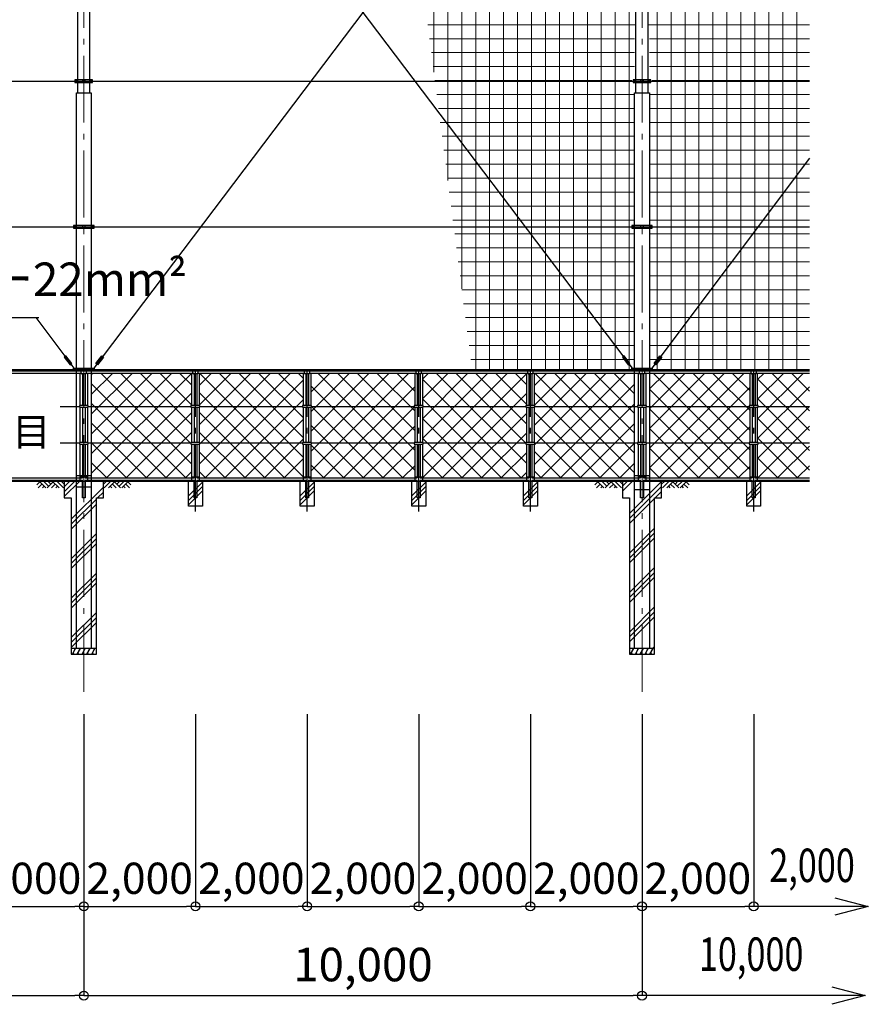
# Model space of a CAD drawing. Extents: x -20 to 78000, y -6402 to 51000.
# Drawn here: x 35918 to 51067, y 15191 to 32837 of the extents above; entities that cross this region are included whole.
import ezdxf
from ezdxf.enums import TextEntityAlignment as Align

# ---------------------------------------------------------------- set-up
doc = ezdxf.new("R2010")
doc.units = 0
doc.header["$MEASUREMENT"] = 0
doc.header["$PDMODE"] = 3
doc.header["$PDSIZE"] = 20
doc.linetypes.add('DASHDOT', pattern=[8.5, 6, -1, 0.5, -1])
doc.layers.get('0').update_dxf_attribs({"linetype": 'CONTINUOUS'})
doc.layers.get('DEFPOINTS').update_dxf_attribs({"color": 4, "linetype": 'CONTINUOUS'})
for name, color, linetype in [('寸法', 6, 'CONTINUOUS'), ('寸法文字', 6, 'CONTINUOUS'), ('画層1', 7, 'CONTINUOUS'), ('画層1-1', 82, 'CONTINUOUS'), ('画層2', 40, 'CONTINUOUS'), ('画層2-1', 7, 'CONTINUOUS'), ('画層3-1', 3, 'CONTINUOUS'), ('画層3-2', 60, 'CONTINUOUS'), ('画層3-3', 1, 'CONTINUOUS'), ('画層3-寸法', 6, 'CONTINUOUS'), ('画層3-通り芯', 4, 'CONTINUOUS'), ('ﾊｯﾁﾝｸﾞ', 1, 'CONTINUOUS')]:
    doc.layers.add(name, color=color, linetype=linetype)
doc.layers.add('通り芯', color=4, linetype='CONTINUOUS', lineweight=13)
doc.layers.add('ﾈｯﾄ', color=230, linetype='CONTINUOUS', lineweight=13)
doc.styles.add('1_100', font='romans.shx', dxfattribs={"width": 0.75, "bigfont": 'extfont2.shx'})
doc.dimstyles.new('1_200', dxfattribs={"dimscale": 200, "dimtxt": 3, "dimasz": 0.8, "dimexe": 0, "dimexo": 3, "dimgap": 1, "dimtad": 1, "dimdec": 1, "dimdsep": 46, "dimlunit": 6, "dimtxsty": '1_100', "dimblk1": 'ORIGIN', "dimblk2": 'ORIGIN', "dimsah": 1, "dimcen": 0, "dimclrd": 256, "dimclre": 256, "dimclrt": 256, "dimadec": 0, "dimazin": 0, "dimtfac": 1, "dimtdec": 1, "dimtmove": 2, "dimatfit": 3, "dimldrblk": 'ORIGIN', "dimfxl": 1, "dimtolj": 1, "dimarcsym": 0})
doc.dimstyles.new('1_200_B', dxfattribs={"dimscale": 200, "dimtxt": 2.8, "dimasz": 0.8, "dimexe": 0, "dimexo": 2, "dimgap": 0.3, "dimtad": 1, "dimdec": 1, "dimzin": 12, "dimdsep": 46, "dimlunit": 6, "dimtxsty": '1_100', "dimblk1": 'ORIGIN', "dimblk2": 'ORIGIN', "dimsah": 1, "dimcen": 0.09, "dimclrd": 256, "dimclre": 256, "dimclrt": 256, "dimadec": 0, "dimazin": 0, "dimtfac": 1, "dimtdec": 1, "dimtmove": 2, "dimatfit": 3, "dimldrblk": 'ORIGIN', "dimfxl": 1, "dimtolj": 1, "dimtzin": 0, "dimarcsym": 0})
pattern_1 = [(45, (-1413.1, -184253.14), (-353.5534, 353.5534), []), (45, (-1457.3, -184208.95), (-353.5534, 353.5534), []), (45, (-1501.5, -184164.75), (-353.5534, 353.5534), [])]
pattern_2 = [(45, (32924.32, 18125), (-318.198, 318.198), []), (45, (32884.55, 18164.77), (-318.198, 318.198), []), (45, (32844.78, 18204.55), (-318.198, 318.198), [])]

# ---------------------------------------------------------------- blocks, each defined once
blk = doc.blocks.new('_ORIGIN')
at = {"color": 0, "linetype": 'ByBlock'}
blk.add_line((0, 0), (-1, 0), dxfattribs=at)
blk.add_circle((0, 0), 0.5, dxfattribs=at)
blk = doc.blocks.new('*D10')
at = {"layer": 'DEFPOINTS', "color": 0, "linetype": 'Continuous', "transparency": 16777216}
for p in [(47067, 20792), (49067, 20792), (49067, 16947)]:
    blk.add_point(p, dxfattribs=at)
at = {"layer": '画層3-寸法', "linetype": 'Continuous', "lineweight": -2, "transparency": 16777216}
for p, q in [((47067, 20392), (47067, 16947)), ((49067, 20392), (49067, 16947)), ((47227, 16947), (48907, 16947))]:
    blk.add_line(p, q, dxfattribs=at)
at = {"layer": '画層3-寸法', "linetype": 'Continuous', "lineweight": -2, "transparency": 16777216, "xscale": 160, "yscale": 160, "zscale": 160, "rotation": 180}
blk.add_blockref('_ORIGIN', (47067, 16947), dxfattribs=at)
at = {"layer": '画層3-寸法', "linetype": 'Continuous', "lineweight": -2, "transparency": 16777216, "xscale": 160, "yscale": 160, "zscale": 160}
blk.add_blockref('_ORIGIN', (49067, 16947), dxfattribs=at)
at = {"layer": '画層3-寸法', "linetype": 'Continuous', "transparency": 16777216, "insert": (48067, 17450), "char_height": 560, "attachment_point": 5, "style": '1_100'}
blk.add_mtext('\\A1;2,000', dxfattribs=at)
blk = doc.blocks.new('*D11')
at = {"layer": 'DEFPOINTS', "color": 0, "linetype": 'Continuous', "transparency": 16777216}
for p in [(43067, 20792), (45067, 20792), (45067, 16947)]:
    blk.add_point(p, dxfattribs=at)
at = {"layer": '画層3-寸法', "linetype": 'Continuous', "lineweight": -2, "transparency": 16777216}
for p, q in [((43067, 20392), (43067, 16947)), ((45067, 20392), (45067, 16947)), ((43227, 16947), (44907, 16947))]:
    blk.add_line(p, q, dxfattribs=at)
at = {"layer": '画層3-寸法', "linetype": 'Continuous', "lineweight": -2, "transparency": 16777216, "xscale": 160, "yscale": 160, "zscale": 160, "rotation": 180}
blk.add_blockref('_ORIGIN', (43067, 16947), dxfattribs=at)
at = {"layer": '画層3-寸法', "linetype": 'Continuous', "lineweight": -2, "transparency": 16777216, "xscale": 160, "yscale": 160, "zscale": 160}
blk.add_blockref('_ORIGIN', (45067, 16947), dxfattribs=at)
at = {"layer": '画層3-寸法', "linetype": 'Continuous', "transparency": 16777216, "insert": (44067, 17450), "char_height": 560, "attachment_point": 5, "style": '1_100'}
blk.add_mtext('\\A1;2,000', dxfattribs=at)
blk = doc.blocks.new('*D12')
at = {"layer": 'DEFPOINTS', "color": 0, "linetype": 'Continuous', "transparency": 16777216}
for p in [(39067, 20792), (41067, 20792), (41067, 16947)]:
    blk.add_point(p, dxfattribs=at)
at = {"layer": '画層3-寸法', "linetype": 'Continuous', "lineweight": -2, "transparency": 16777216}
for p, q in [((39067, 20392), (39067, 16947)), ((41067, 20392), (41067, 16947)), ((39227, 16947), (40907, 16947))]:
    blk.add_line(p, q, dxfattribs=at)
at = {"layer": '画層3-寸法', "linetype": 'Continuous', "lineweight": -2, "transparency": 16777216, "xscale": 160, "yscale": 160, "zscale": 160, "rotation": 180}
blk.add_blockref('_ORIGIN', (39067, 16947), dxfattribs=at)
at = {"layer": '画層3-寸法', "linetype": 'Continuous', "lineweight": -2, "transparency": 16777216, "xscale": 160, "yscale": 160, "zscale": 160}
blk.add_blockref('_ORIGIN', (41067, 16947), dxfattribs=at)
at = {"layer": '画層3-寸法', "linetype": 'Continuous', "transparency": 16777216, "insert": (40067, 17450), "char_height": 560, "attachment_point": 5, "style": '1_100'}
blk.add_mtext('\\A1;2,000', dxfattribs=at)
blk = doc.blocks.new('*D13')
at = {"layer": 'DEFPOINTS', "color": 0, "linetype": 'Continuous', "transparency": 16777216}
for p in [(41067, 20792), (43067, 20792), (43067, 16947)]:
    blk.add_point(p, dxfattribs=at)
at = {"layer": '画層3-寸法', "linetype": 'Continuous', "lineweight": -2, "transparency": 16777216}
for p, q in [((41067, 20392), (41067, 16947)), ((43067, 20392), (43067, 16947)), ((41227, 16947), (42907, 16947))]:
    blk.add_line(p, q, dxfattribs=at)
at = {"layer": '画層3-寸法', "linetype": 'Continuous', "lineweight": -2, "transparency": 16777216, "xscale": 160, "yscale": 160, "zscale": 160, "rotation": 180}
blk.add_blockref('_ORIGIN', (41067, 16947), dxfattribs=at)
at = {"layer": '画層3-寸法', "linetype": 'Continuous', "lineweight": -2, "transparency": 16777216, "xscale": 160, "yscale": 160, "zscale": 160}
blk.add_blockref('_ORIGIN', (43067, 16947), dxfattribs=at)
at = {"layer": '画層3-寸法', "linetype": 'Continuous', "transparency": 16777216, "insert": (42067, 17450), "char_height": 560, "attachment_point": 5, "style": '1_100'}
blk.add_mtext('\\A1;2,000', dxfattribs=at)
blk = doc.blocks.new('*D14')
at = {"layer": 'DEFPOINTS', "color": 0, "linetype": 'Continuous', "transparency": 16777216}
for p in [(35067, 20792), (37067, 19494), (37067, 16947)]:
    blk.add_point(p, dxfattribs=at)
at = {"layer": '画層3-寸法', "linetype": 'Continuous', "lineweight": -2, "transparency": 16777216}
for p, q in [((35067, 20392), (35067, 16947)), ((37067, 19094), (37067, 16947)), ((35227, 16947), (36907, 16947))]:
    blk.add_line(p, q, dxfattribs=at)
at = {"layer": '画層3-寸法', "linetype": 'Continuous', "lineweight": -2, "transparency": 16777216, "xscale": 160, "yscale": 160, "zscale": 160, "rotation": 180}
blk.add_blockref('_ORIGIN', (35067, 16947), dxfattribs=at)
at = {"layer": '画層3-寸法', "linetype": 'Continuous', "lineweight": -2, "transparency": 16777216, "xscale": 160, "yscale": 160, "zscale": 160}
blk.add_blockref('_ORIGIN', (37067, 16947), dxfattribs=at)
at = {"layer": '画層3-寸法', "linetype": 'Continuous', "transparency": 16777216, "insert": (36067, 17450), "char_height": 560, "attachment_point": 5, "style": '1_100'}
blk.add_mtext('\\A1;2,000', dxfattribs=at)
blk = doc.blocks.new('*D17')
at = {"layer": 'DEFPOINTS', "color": 0, "linetype": 'Continuous', "transparency": 16777216}
for p in [(37067, 20792), (39067, 20792), (39067, 16947)]:
    blk.add_point(p, dxfattribs=at)
at = {"layer": '画層3-寸法', "linetype": 'Continuous', "lineweight": -2, "transparency": 16777216}
for p, q in [((37067, 20392), (37067, 16947)), ((39067, 20392), (39067, 16947)), ((37227, 16947), (38907, 16947))]:
    blk.add_line(p, q, dxfattribs=at)
at = {"layer": '画層3-寸法', "linetype": 'Continuous', "lineweight": -2, "transparency": 16777216, "xscale": 160, "yscale": 160, "zscale": 160, "rotation": 180}
blk.add_blockref('_ORIGIN', (37067, 16947), dxfattribs=at)
at = {"layer": '画層3-寸法', "linetype": 'Continuous', "lineweight": -2, "transparency": 16777216, "xscale": 160, "yscale": 160, "zscale": 160}
blk.add_blockref('_ORIGIN', (39067, 16947), dxfattribs=at)
at = {"layer": '画層3-寸法', "linetype": 'Continuous', "transparency": 16777216, "insert": (38067, 17450), "char_height": 560, "attachment_point": 5, "style": '1_100'}
blk.add_mtext('\\A1;2,000', dxfattribs=at)
blk = doc.blocks.new('*D18')
at = {"layer": 'DEFPOINTS', "color": 0, "linetype": 'Continuous', "transparency": 16777216}
for p in [(37067, 20992), (47067, 20992), (47067, 15347)]:
    blk.add_point(p, dxfattribs=at)
at = {"layer": '寸法', "linetype": 'Continuous', "lineweight": -2, "transparency": 16777216}
for p, q in [((37067, 20392), (37067, 15347)), ((47067, 20392), (47067, 15347)), ((37227, 15347), (46907, 15347))]:
    blk.add_line(p, q, dxfattribs=at)
at = {"layer": '寸法', "linetype": 'Continuous', "lineweight": -2, "transparency": 16777216, "xscale": 160, "yscale": 160, "zscale": 160, "rotation": 180}
blk.add_blockref('_ORIGIN', (37067, 15347), dxfattribs=at)
at = {"layer": '寸法', "linetype": 'Continuous', "lineweight": -2, "transparency": 16777216, "xscale": 160, "yscale": 160, "zscale": 160}
blk.add_blockref('_ORIGIN', (47067, 15347), dxfattribs=at)
at = {"layer": '寸法', "linetype": 'Continuous', "transparency": 16777216, "insert": (42067, 15904), "char_height": 600, "attachment_point": 5, "style": '1_100'}
blk.add_mtext('\\A1;10,000', dxfattribs=at)
blk = doc.blocks.new('*D19')
at = {"layer": 'DEFPOINTS', "color": 0, "linetype": 'Continuous', "transparency": 16777216}
for p in [(45067, 20792), (47067, 20792), (47067, 16947)]:
    blk.add_point(p, dxfattribs=at)
at = {"layer": '画層3-寸法', "linetype": 'Continuous', "lineweight": -2, "transparency": 16777216}
for p, q in [((45067, 20392), (45067, 16947)), ((47067, 20392), (47067, 16947)), ((45227, 16947), (46907, 16947))]:
    blk.add_line(p, q, dxfattribs=at)
at = {"layer": '画層3-寸法', "linetype": 'Continuous', "lineweight": -2, "transparency": 16777216, "xscale": 160, "yscale": 160, "zscale": 160, "rotation": 180}
blk.add_blockref('_ORIGIN', (45067, 16947), dxfattribs=at)
at = {"layer": '画層3-寸法', "linetype": 'Continuous', "lineweight": -2, "transparency": 16777216, "xscale": 160, "yscale": 160, "zscale": 160}
blk.add_blockref('_ORIGIN', (47067, 16947), dxfattribs=at)
at = {"layer": '画層3-寸法', "linetype": 'Continuous', "transparency": 16777216, "insert": (46067, 17450), "char_height": 560, "attachment_point": 5, "style": '1_100'}
blk.add_mtext('\\A1;2,000', dxfattribs=at)
blk = doc.blocks.new('*D23')
at = {"layer": 'DEFPOINTS', "color": 0, "linetype": 'Continuous', "transparency": 16777216}
for p in [(27067, 20992), (37067, 20992), (37067, 15347)]:
    blk.add_point(p, dxfattribs=at)
at = {"layer": '寸法', "linetype": 'Continuous', "lineweight": -2, "transparency": 16777216}
for p, q in [((27067, 20392), (27067, 15347)), ((37067, 20392), (37067, 15347)), ((27227, 15347), (36907, 15347))]:
    blk.add_line(p, q, dxfattribs=at)
at = {"layer": '寸法', "linetype": 'Continuous', "lineweight": -2, "transparency": 16777216, "xscale": 160, "yscale": 160, "zscale": 160, "rotation": 180}
blk.add_blockref('_ORIGIN', (27067, 15347), dxfattribs=at)
at = {"layer": '寸法', "linetype": 'Continuous', "lineweight": -2, "transparency": 16777216, "xscale": 160, "yscale": 160, "zscale": 160}
blk.add_blockref('_ORIGIN', (37067, 15347), dxfattribs=at)
at = {"layer": '寸法', "linetype": 'Continuous', "transparency": 16777216, "insert": (32067, 15904), "char_height": 600, "attachment_point": 5, "style": '1_100'}
blk.add_mtext('\\A1;10,000', dxfattribs=at)

msp = doc.modelspace()

# ---------------------------------------------------------------- hatches: boundary and pattern name
at = {"layer": '画層3-3', "lineweight": 13}
h = msp.add_hatch(dxfattribs=at)
h.set_pattern_fill('NET', color=230, scale=2000, angle=45, style=0)
h.set_pattern_definition([(45, (0.0008, 2000), (-176.7767, 176.7767), []), (135, (0.0008, 2000), (-176.7767, -176.7767), [])])
h.paths.add_polyline_path([(19001.32, 25231.67), (18986.32, 25231.67), (18986.32, 25246.67), (17200.37, 25246.67), (17200.37, 24624.77), (19001.32, 24624.77)])
h.paths.add_polyline_path([(17200.37, 25906.67), (17200.37, 25246.67), (18986.32, 25246.67), (18986.32, 25261.67), (19001.32, 25261.67), (19001.32, 25891.67), (18986.32, 25891.67), (18986.32, 25906.67)])
h.paths.add_polyline_path([(18986.32, 25906.67), (18986.32, 25921.67), (19001.32, 25921.67), (19001.32, 26503.57), (17200.37, 26503.57), (17200.37, 25906.67)])
h.paths.add_polyline_path([(37200.37, 25246.67), (37200.37, 24624.77), (39001.32, 24624.77), (39001.32, 25231.67), (38986.32, 25231.67), (38986.32, 25246.67)])
h.paths.add_polyline_path([(38986.32, 25246.67), (38986.32, 25261.67), (39001.32, 25261.67), (39001.32, 25891.67), (38986.32, 25891.67), (38986.32, 25906.67), (37200.37, 25906.67), (37200.37, 25246.67)])
h.paths.add_polyline_path([(38986.32, 25906.67), (38986.32, 25921.67), (39001.32, 25921.67), (39001.32, 26503.57), (37200.37, 26503.57), (37200.37, 25906.67)])
h.paths.add_polyline_path([(40986.32, 25906.67), (40986.32, 25921.67), (41001.32, 25921.67), (41001.32, 26503.57), (39132.02, 26503.57), (39132.02, 25921.67), (39147.02, 25921.67), (39147.02, 25906.67)])
h.paths.add_polyline_path([(39147.02, 25906.67), (39147.02, 25891.67), (39132.02, 25891.67), (39132.02, 25261.67), (39147.02, 25261.67), (39147.02, 25246.67), (40986.32, 25246.67), (40986.32, 25261.67), (41001.32, 25261.67), (41001.32, 25891.67), (40986.32, 25891.67), (40986.32, 25906.67)])
h.paths.add_polyline_path([(39147.02, 25246.67), (39147.02, 25231.67), (39132.02, 25231.67), (39132.02, 24624.77), (41001.32, 24624.77), (41001.32, 25231.67), (40986.32, 25231.67), (40986.32, 25246.67)])
h.paths.add_polyline_path([(41147.02, 25246.67), (41147.02, 25231.67), (41132.02, 25231.67), (41132.02, 24624.77), (43001.32, 24624.77), (43001.32, 25231.67), (42986.32, 25231.67), (42986.32, 25246.67)])
h.paths.add_polyline_path([(42986.32, 25246.67), (42986.32, 25261.67), (43001.32, 25261.67), (43001.32, 25891.67), (42986.32, 25891.67), (42986.32, 25906.67), (41147.02, 25906.67), (41147.02, 25891.67), (41132.02, 25891.67), (41132.02, 25261.67), (41147.02, 25261.67), (41147.02, 25246.67)])
h.paths.add_polyline_path([(43001.32, 26503.57), (41132.02, 26503.57), (41132.02, 25921.67), (41147.02, 25921.67), (41147.02, 25906.67), (42986.32, 25906.67), (42986.32, 25921.67), (43001.32, 25921.67)])
h.paths.add_polyline_path([(44986.32, 25906.67), (44986.32, 25921.67), (45001.32, 25921.67), (45001.32, 26503.57), (43132.02, 26503.57), (43132.02, 25921.67), (43147.02, 25921.67), (43147.02, 25906.67)])
h.paths.add_polyline_path([(44986.32, 25246.67), (44986.32, 25261.67), (45001.32, 25261.67), (45001.32, 25891.67), (44986.32, 25891.67), (44986.32, 25906.67), (43147.02, 25906.67), (43147.02, 25891.67), (43132.02, 25891.67), (43132.02, 25261.67), (43147.02, 25261.67), (43147.02, 25246.67)])
h.paths.add_polyline_path([(43147.02, 25246.67), (43147.02, 25231.67), (43132.02, 25231.67), (43132.02, 24624.77), (45001.32, 24624.77), (45001.32, 25231.67), (44986.32, 25231.67), (44986.32, 25246.67)])
h.paths.add_polyline_path([(45147.02, 25246.67), (45147.02, 25231.67), (45132.02, 25231.67), (45132.02, 24624.77), (46932.97, 24624.77), (46932.97, 25246.67)])
h.paths.add_polyline_path([(46932.97, 25246.67), (46932.97, 25906.67), (45147.02, 25906.67), (45147.02, 25891.67), (45132.02, 25891.67), (45132.02, 25261.67), (45147.02, 25261.67), (45147.02, 25246.67)])
h.paths.add_polyline_path([(46932.97, 25906.67), (46932.97, 26503.57), (45132.02, 26503.57), (45132.02, 25921.67), (45147.02, 25921.67), (45147.02, 25906.67)])
h.paths.add_polyline_path([(48986.32, 25906.67), (48986.32, 25921.67), (49001.32, 25921.67), (49001.32, 26503.57), (47200.37, 26503.57), (47200.37, 25906.67)])
h.paths.add_polyline_path([(48986.32, 25246.67), (48986.32, 25261.67), (49001.32, 25261.67), (49001.32, 25891.67), (48986.32, 25891.67), (48986.32, 25906.67), (47200.37, 25906.67), (47200.37, 25246.67)])
h.paths.add_polyline_path([(47200.37, 25246.67), (47200.37, 24624.77), (49001.32, 24624.77), (49001.32, 25231.67), (48986.32, 25231.67), (48986.32, 25246.67)])
h.paths.add_polyline_path([(49147.02, 25246.67), (49147.02, 25231.67), (49132.02, 25231.67), (49132.02, 24624.77), (50066.67, 24624.77), (50066.67, 25246.67)])
h.paths.add_polyline_path([(50066.67, 25246.67), (50066.67, 25906.67), (49147.02, 25906.67), (49147.02, 25891.67), (49132.02, 25891.67), (49132.02, 25261.67), (49147.02, 25261.67), (49147.02, 25246.67)])
h.paths.add_polyline_path([(49132.02, 26503.57), (49132.02, 25921.67), (49147.02, 25921.67), (49147.02, 25906.67), (50066.67, 25906.67), (50066.67, 26503.57)])
at = {"layer": '画層3-3'}
h = msp.add_hatch(dxfattribs=at)
h.set_pattern_fill('PLAST', color=256, scale=1800, angle=45, style=0)
h.set_pattern_definition(pattern_2)
h.paths.add_polyline_path([(39191.67, 24566.67), (38941.67, 24566.67), (38941.67, 24116.67), (39191.67, 24116.67)])
h = msp.add_hatch(dxfattribs=at)
h.set_pattern_fill('PLAST', color=256, scale=1800, angle=45, style=0)
h.set_pattern_definition(pattern_2)
h.paths.add_polyline_path([(39191.67, 24566.67), (38941.67, 24566.67), (38941.67, 24116.67), (39191.67, 24116.67)])
h = msp.add_hatch(dxfattribs=at)
h.set_pattern_fill('PLAST', color=256, scale=1800, angle=45, style=0)
h.set_pattern_definition([(45, (34924.32, 18125), (-318.198, 318.198), []), (45, (34884.55, 18164.77), (-318.198, 318.198), []), (45, (34844.78, 18204.55), (-318.198, 318.198), [])])
h.paths.add_polyline_path([(41191.67, 24566.67), (40941.67, 24566.67), (40941.67, 24116.67), (41191.67, 24116.67)])
h = msp.add_hatch(dxfattribs=at)
h.set_pattern_fill('PLAST', color=256, scale=1800, angle=45, style=0)
h.set_pattern_definition([(45, (36924.32, 18125), (-318.198, 318.198), []), (45, (36884.55, 18164.77), (-318.198, 318.198), []), (45, (36844.78, 18204.55), (-318.198, 318.198), [])])
h.paths.add_polyline_path([(43191.67, 24566.67), (42941.67, 24566.67), (42941.67, 24116.67), (43191.67, 24116.67)])
h = msp.add_hatch(dxfattribs=at)
h.set_pattern_fill('PLAST', color=256, scale=1800, angle=45, style=0)
h.set_pattern_definition([(45, (38924.32, 18125), (-318.198, 318.198), []), (45, (38884.55, 18164.77), (-318.198, 318.198), []), (45, (38844.78, 18204.55), (-318.198, 318.198), [])])
h.paths.add_polyline_path([(45191.67, 24566.67), (44941.67, 24566.67), (44941.67, 24116.67), (45191.67, 24116.67)])
h = msp.add_hatch(dxfattribs=at)
h.set_pattern_fill('PLAST', color=256, scale=1800, angle=45, style=0)
h.set_pattern_definition([(45, (42924.32, 18125), (-318.198, 318.198), []), (45, (42884.55, 18164.77), (-318.198, 318.198), []), (45, (42844.78, 18204.55), (-318.198, 318.198), [])])
h.paths.add_polyline_path([(49191.67, 24566.67), (48941.67, 24566.67), (48941.67, 24116.67), (49191.67, 24116.67)])
at = {"layer": 'ﾈｯﾄ', "lineweight": 13}
h = msp.add_hatch(dxfattribs=at)
h.set_pattern_fill('NET', color=230, scale=2000, style=0)
h.set_pattern_definition([(0, (-51413.1, -184253.14), (0, 250), []), (90, (-51413.1, -184253.14), (-250, 2e-14), [])])
h.paths.add_polyline_path([(46958.52, 39406.67), (42371.06, 39406.67), (44023.24, 26566.67), (46882.97, 26566.67), (46882.97, 26591.67), (46932.97, 26591.67), (46932.97, 29121.67), (46882.97, 29121.67), (46882.97, 29171.67), (46932.97, 29171.67), (46932.97, 31711.67), (46882.97, 31711.67), (46882.97, 31761.67), (46932.97, 31761.67), (46932.97, 32566.67), (46958.52, 32566.67), (46958.52, 34301.67), (46908.52, 34301.67), (46908.52, 34351.67), (46958.52, 34351.67), (46958.52, 36891.67), (46908.52, 36891.67), (46908.52, 36941.67), (46958.52, 36941.67)])
h.paths.add_polyline_path([(50066.67, 39406.67), (47174.82, 39406.67), (47174.82, 36941.67), (47224.82, 36941.67), (47224.82, 36891.67), (47174.82, 36891.67), (47174.82, 34351.67), (47224.82, 34351.67), (47224.82, 34301.67), (47174.82, 34301.67), (47174.82, 32566.67), (47200.37, 32566.67), (47200.37, 31761.67), (47250.37, 31761.67), (47250.37, 31711.67), (47200.37, 31711.67), (47200.37, 29171.67), (47250.37, 29171.67), (47250.37, 29121.67), (47200.37, 29121.67), (47200.37, 26591.67), (47250.37, 26591.67), (47250.37, 26566.67), (50066.67, 26566.67)])
at = {"layer": 'ﾊｯﾁﾝｸﾞ'}
h = msp.add_hatch(dxfattribs=at)
h.set_pattern_fill('PLAST', color=256, scale=2000, angle=45, style=0)
h.set_pattern_definition(pattern_1)
h.paths.add_polyline_path([(37291.67, 24266.67), (37416.67, 24266.67), (37416.67, 24566.67), (36716.67, 24566.67), (36716.67, 24266.67), (36841.67, 24266.67), (36841.67, 21566.67), (37291.67, 21566.67)])
h = msp.add_hatch(dxfattribs=at)
h.set_pattern_fill('PLAST', color=256, scale=2000, angle=45, style=0)
h.set_pattern_definition(pattern_1)
h.paths.add_polyline_path([(47291.67, 24266.67), (47416.67, 24266.67), (47416.67, 24566.67), (46716.67, 24566.67), (46716.67, 24266.67), (46841.67, 24266.67), (46841.67, 21566.67), (47291.67, 21566.67)])

# ---------------------------------------------------------------- linework, layer by layer
at = {"layer": '画層1', "linetype": 'Continuous'}
for p, q in [((36958.52, 31526.67), (36958.52, 39466.67)), ((37174.82, 31526.67), (37174.82, 39466.67)), ((46958.52, 31526.67), (46958.52, 39466.67)), ((47174.82, 31526.67), (47174.82, 39466.67)), ((37224.82, 31761.67), (36908.52, 31761.67)), ((36908.52, 31761.67), (36908.52, 31711.67)), ((36908.52, 31711.67), (37224.82, 31711.67)), ((37041.67, 31761.67), (37041.67, 31711.67)), ((37091.67, 31711.67), (37091.67, 31761.67)), ((37224.82, 31711.67), (37224.82, 31761.67)), ((47224.82, 31761.67), (46908.52, 31761.67)), ((46908.52, 31761.67), (46908.52, 31711.67)), ((46908.52, 31711.67), (47224.82, 31711.67)), ((47041.67, 31761.67), (47041.67, 31711.67)), ((47091.67, 31711.67), (47091.67, 31761.67)), ((47224.82, 31711.67), (47224.82, 31761.67)), ((36932.97, 31526.67), (37200.37, 31526.67)), ((36932.97, 21566.67), (36932.97, 31526.67)), ((37200.37, 31526.67), (37200.37, 21566.67)), ((46932.97, 31526.67), (47200.37, 31526.67)), ((46932.97, 21566.67), (46932.97, 31526.67)), ((47200.37, 31526.67), (47200.37, 21566.67)), ((36882.97, 29151.67), (36882.97, 29101.67)), ((37250.37, 29151.67), (36882.97, 29151.67)), ((37041.67, 29151.67), (37041.67, 29101.67)), ((37091.67, 29101.67), (37091.67, 29151.67)), ((37250.37, 29101.67), (37250.37, 29151.67)), ((46882.97, 29151.67), (46882.97, 29101.67)), ((47250.37, 29151.67), (46882.97, 29151.67)), ((47041.67, 29151.67), (47041.67, 29101.67)), ((47091.67, 29101.67), (47091.67, 29151.67)), ((47250.37, 29101.67), (47250.37, 29151.67)), ((36882.97, 29101.67), (37250.37, 29101.67)), ((46882.97, 29101.67), (47250.37, 29101.67)), ((37041.67, 26591.67), (37041.67, 26541.67)), ((37091.67, 26541.67), (37091.67, 26591.67)), ((47041.67, 26591.67), (47041.67, 26541.67)), ((47041.67, 26591.67), (47041.67, 26541.67)), ((47091.67, 26541.67), (47091.67, 26591.67)), ((47091.67, 26541.67), (47091.67, 26591.67))]:
    msp.add_line(p, q, dxfattribs=at)
msp.add_lwpolyline([(36882.97, 26591.67), (37250.37, 26591.67), (37250.37, 26541.67), (36882.97, 26541.67)], close=True, dxfattribs=at)
at = {"layer": '画層1'}
msp.add_lwpolyline([(46882.97, 26591.67), (47250.37, 26591.67), (47250.37, 26541.67), (46882.97, 26541.67)], close=True, dxfattribs=at)
at = {"layer": '画層1', "linetype": 'Continuous'}
for centre in [(36933.52, 31736.67), (37199.82, 31736.67), (46933.52, 31736.67), (47199.82, 31736.67), (36907.97, 29126.67), (37225.37, 29126.67), (46907.97, 29126.67), (47225.37, 29126.67), (36907.97, 26566.67), (37225.37, 26566.67), (46907.97, 26566.67), (46907.97, 26566.67), (47066.67, 26566.67), (47225.37, 26566.67), (47225.37, 26566.67)]:
    msp.add_circle(centre, 10.77, dxfattribs=at)
at = {"layer": '画層1-1', "linetype": 'Continuous'}
for p, q in [((37199.82, 39406.67), (46907.97, 26566.67)), ((46933.52, 39406.67), (37225.37, 26566.67)), ((17066.67, 31736.67), (50066.67, 31736.67)), ((50066.67, 30353.84), (47225.37, 26566.67)), ((17066.67, 29126.67), (50066.67, 29126.67)), ((36206.58, 27497.93), (36907.97, 26566.67)), ((17066.67, 26566.67), (50066.67, 26566.67))]:
    msp.add_line(p, q, dxfattribs=at)
at = {"layer": '画層1-1'}
for points in [[(36746.49, 26815.22), (36714.49, 26791.22), (36819.19, 26651.68), (36851.18, 26675.68)], [(37386.84, 26815.22), (37418.84, 26791.22), (37314.15, 26651.68), (37282.15, 26675.68)], [(46746.49, 26815.22), (46714.49, 26791.22), (46819.19, 26651.68), (46851.18, 26675.68)], [(47386.84, 26815.22), (47418.84, 26791.22), (47314.15, 26651.68), (47282.15, 26675.68)]]:
    msp.add_lwpolyline(points, close=True, dxfattribs=at)
at = {"layer": '画層2', "linetype": 'Continuous'}
msp.add_line((5786.83, 24566.67), (50066.67, 24566.67), dxfattribs=at)
at = {"layer": '画層2'}
for p, q in [((37291.67, 21566.67), (36841.67, 21566.67)), ((47291.67, 21566.67), (46841.67, 21566.67))]:
    msp.add_line(p, q, dxfattribs=at)
for points in [[(36716.67, 24566.67), (36716.67, 24266.67), (36841.67, 24266.67), (36841.67, 21466.67), (37291.67, 21466.67), (37291.67, 24266.67), (37416.67, 24266.67), (37416.67, 24566.67)], [(46716.67, 24566.67), (46716.67, 24266.67), (46841.67, 24266.67), (46841.67, 21466.67), (47291.67, 21466.67), (47291.67, 24266.67), (47416.67, 24266.67), (47416.67, 24566.67)]]:
    msp.add_lwpolyline(points, dxfattribs=at)
at = {"layer": '画層2-1', "linetype": 'Continuous'}
for p, q in [((36932.97, 24666.67), (37200.37, 24666.67)), ((46932.97, 24666.67), (47200.37, 24666.67)), ((46932.97, 24666.67), (47200.37, 24666.67)), ((36932.97, 24466.67), (37200.37, 24466.67)), ((46932.97, 24416.67), (47200.37, 24416.67)), ((46932.97, 24416.67), (47200.37, 24416.67))]:
    msp.add_line(p, q, dxfattribs=at)
at = {"layer": '画層3-1', "linetype": 'Continuous'}
for p, q in [((17066.67, 26541.67), (50066.67, 26541.67)), ((35107.07, 26503.57), (37026.27, 26503.57)), ((37015.87, 26541.67), (37015.87, 26503.57)), ((37015.87, 26503.57), (37030.87, 26488.57)), ((37102.47, 26488.57), (37030.87, 26488.57)), ((37041.27, 26488.57), (37041.27, 25921.67)), ((37092.07, 26488.57), (37092.07, 25921.67)), ((37102.47, 26488.57), (37117.47, 26503.57)), ((37107.07, 26503.57), (39026.27, 26503.57)), ((37117.47, 26503.57), (37117.47, 26541.67)), ((39015.87, 26541.67), (39015.87, 26503.57)), ((39015.87, 26541.67), (39015.87, 26503.57)), ((39015.87, 26503.57), (39030.87, 26488.57)), ((39015.87, 26503.57), (39030.87, 26488.57)), ((39102.47, 26488.57), (39030.87, 26488.57)), ((39102.47, 26488.57), (39030.87, 26488.57)), ((39041.27, 26488.57), (39041.27, 25921.67)), ((39041.27, 26488.57), (39041.27, 25921.67)), ((39092.07, 26488.57), (39092.07, 25921.67)), ((39092.07, 26488.57), (39092.07, 25921.67)), ((39102.47, 26488.57), (39117.47, 26503.57)), ((39102.47, 26488.57), (39117.47, 26503.57)), ((39107.07, 26503.57), (41026.27, 26503.57)), ((39117.47, 26503.57), (39117.47, 26541.67)), ((39117.47, 26503.57), (39117.47, 26541.67)), ((41015.87, 26541.67), (41015.87, 26503.57)), ((41015.87, 26503.57), (41030.87, 26488.57)), ((41102.47, 26488.57), (41030.87, 26488.57)), ((41041.27, 26488.57), (41041.27, 25921.67)), ((41092.07, 26488.57), (41092.07, 25921.67)), ((41102.47, 26488.57), (41117.47, 26503.57)), ((41107.07, 26503.57), (43026.27, 26503.57)), ((41117.47, 26503.57), (41117.47, 26541.67)), ((43015.87, 26541.67), (43015.87, 26503.57)), ((43015.87, 26503.57), (43030.87, 26488.57)), ((43102.47, 26488.57), (43030.87, 26488.57)), ((43041.27, 26488.57), (43041.27, 25921.67)), ((43092.07, 26488.57), (43092.07, 25921.67)), ((43102.47, 26488.57), (43117.47, 26503.57)), ((43107.07, 26503.57), (45026.27, 26503.57)), ((43117.47, 26503.57), (43117.47, 26541.67)), ((45015.87, 26541.67), (45015.87, 26503.57)), ((45015.87, 26503.57), (45030.87, 26488.57)), ((45102.47, 26488.57), (45030.87, 26488.57)), ((45041.27, 26488.57), (45041.27, 25921.67)), ((45092.07, 26488.57), (45092.07, 25921.67)), ((45102.47, 26488.57), (45117.47, 26503.57)), ((45107.07, 26503.57), (47026.27, 26503.57)), ((45117.47, 26503.57), (45117.47, 26541.67)), ((47015.87, 26541.67), (47015.87, 26503.57)), ((47015.87, 26503.57), (47030.87, 26488.57)), ((47102.47, 26488.57), (47030.87, 26488.57)), ((47041.27, 26488.57), (47041.27, 25921.67)), ((47092.07, 26488.57), (47092.07, 25921.67)), ((47102.47, 26488.57), (47117.47, 26503.57)), ((47107.07, 26503.57), (49026.27, 26503.57)), ((47117.47, 26503.57), (47117.47, 26541.67)), ((49015.87, 26541.67), (49015.87, 26503.57)), ((49015.87, 26503.57), (49030.87, 26488.57)), ((49102.47, 26488.57), (49030.87, 26488.57)), ((49041.27, 26488.57), (49041.27, 25921.67)), ((49092.07, 26488.57), (49092.07, 25921.67)), ((49102.47, 26488.57), (49117.47, 26503.57)), ((49107.07, 26503.57), (50066.67, 26503.57)), ((49117.47, 26503.57), (49117.47, 26541.67)), ((36986.32, 25921.67), (36986.32, 25891.67)), ((37147.02, 25921.67), (36986.32, 25921.67)), ((36986.32, 25891.67), (37147.02, 25891.67)), ((37041.27, 25891.67), (37041.27, 25261.67)), ((37092.07, 25891.67), (37092.07, 25261.67)), ((37147.02, 25891.67), (37147.02, 25921.67)), ((38986.32, 25921.67), (38986.32, 25891.67)), ((38986.32, 25921.67), (38986.32, 25891.67)), ((39147.02, 25921.67), (38986.32, 25921.67)), ((39147.02, 25921.67), (38986.32, 25921.67)), ((38986.32, 25891.67), (39147.02, 25891.67)), ((38986.32, 25891.67), (39147.02, 25891.67)), ((39041.27, 25891.67), (39041.27, 25261.67)), ((39041.27, 25891.67), (39041.27, 25261.67)), ((39092.07, 25891.67), (39092.07, 25261.67)), ((39092.07, 25891.67), (39092.07, 25261.67)), ((39147.02, 25891.67), (39147.02, 25921.67)), ((39147.02, 25891.67), (39147.02, 25921.67)), ((40986.32, 25921.67), (40986.32, 25891.67)), ((41147.02, 25921.67), (40986.32, 25921.67)), ((40986.32, 25891.67), (41147.02, 25891.67)), ((41041.27, 25891.67), (41041.27, 25261.67)), ((41092.07, 25891.67), (41092.07, 25261.67)), ((41147.02, 25891.67), (41147.02, 25921.67)), ((42986.32, 25921.67), (42986.32, 25891.67)), ((43147.02, 25921.67), (42986.32, 25921.67)), ((42986.32, 25891.67), (43147.02, 25891.67)), ((43041.27, 25891.67), (43041.27, 25261.67)), ((43092.07, 25891.67), (43092.07, 25261.67)), ((43147.02, 25891.67), (43147.02, 25921.67)), ((44986.32, 25921.67), (44986.32, 25891.67)), ((45147.02, 25921.67), (44986.32, 25921.67)), ((44986.32, 25891.67), (45147.02, 25891.67)), ((45041.27, 25891.67), (45041.27, 25261.67)), ((45092.07, 25891.67), (45092.07, 25261.67)), ((45147.02, 25891.67), (45147.02, 25921.67)), ((47147.02, 25921.67), (46986.32, 25921.67)), ((46986.32, 25921.67), (46986.32, 25891.67)), ((46986.32, 25891.67), (47147.02, 25891.67)), ((47041.27, 25891.67), (47041.27, 25261.67)), ((47092.07, 25891.67), (47092.07, 25261.67)), ((47147.02, 25891.67), (47147.02, 25921.67)), ((49147.02, 25921.67), (48986.32, 25921.67)), ((48986.32, 25921.67), (48986.32, 25891.67)), ((48986.32, 25891.67), (49147.02, 25891.67)), ((49041.27, 25891.67), (49041.27, 25261.67)), ((49092.07, 25891.67), (49092.07, 25261.67)), ((49147.02, 25891.67), (49147.02, 25921.67)), ((36986.32, 25261.67), (36986.32, 25231.67)), ((37147.02, 25261.67), (36986.32, 25261.67)), ((37147.02, 25231.67), (37147.02, 25261.67)), ((38986.32, 25261.67), (38986.32, 25231.67)), ((38986.32, 25261.67), (38986.32, 25231.67)), ((39147.02, 25261.67), (38986.32, 25261.67)), ((39147.02, 25261.67), (38986.32, 25261.67)), ((39147.02, 25231.67), (39147.02, 25261.67)), ((39147.02, 25231.67), (39147.02, 25261.67)), ((40986.32, 25261.67), (40986.32, 25231.67)), ((41147.02, 25261.67), (40986.32, 25261.67)), ((41147.02, 25231.67), (41147.02, 25261.67)), ((42986.32, 25261.67), (42986.32, 25231.67)), ((43147.02, 25261.67), (42986.32, 25261.67)), ((43147.02, 25231.67), (43147.02, 25261.67)), ((44986.32, 25261.67), (44986.32, 25231.67)), ((45147.02, 25261.67), (44986.32, 25261.67)), ((45147.02, 25231.67), (45147.02, 25261.67)), ((47147.02, 25261.67), (46986.32, 25261.67)), ((46986.32, 25261.67), (46986.32, 25231.67)), ((47147.02, 25231.67), (47147.02, 25261.67)), ((49147.02, 25261.67), (48986.32, 25261.67)), ((48986.32, 25261.67), (48986.32, 25231.67)), ((49147.02, 25231.67), (49147.02, 25261.67)), ((36986.32, 25231.67), (37147.02, 25231.67)), ((37041.27, 25231.67), (37041.27, 24624.77)), ((37092.07, 25231.67), (37092.07, 24624.77)), ((38986.32, 25231.67), (39147.02, 25231.67)), ((38986.32, 25231.67), (39147.02, 25231.67)), ((39041.27, 25231.67), (39041.27, 24624.77)), ((39041.27, 25231.67), (39041.27, 24624.77)), ((39092.07, 25231.67), (39092.07, 24624.77)), ((39092.07, 25231.67), (39092.07, 24624.77)), ((40986.32, 25231.67), (41147.02, 25231.67)), ((41041.27, 25231.67), (41041.27, 24624.77)), ((41092.07, 25231.67), (41092.07, 24624.77)), ((42986.32, 25231.67), (43147.02, 25231.67)), ((43041.27, 25231.67), (43041.27, 24624.77)), ((43092.07, 25231.67), (43092.07, 24624.77)), ((44986.32, 25231.67), (45147.02, 25231.67)), ((45041.27, 25231.67), (45041.27, 24624.77)), ((45092.07, 25231.67), (45092.07, 24624.77)), ((46986.32, 25231.67), (47147.02, 25231.67)), ((47041.27, 25231.67), (47041.27, 24624.77)), ((47092.07, 25231.67), (47092.07, 24624.77)), ((48986.32, 25231.67), (49147.02, 25231.67)), ((49041.27, 25231.67), (49041.27, 24624.77)), ((49092.07, 25231.67), (49092.07, 24624.77)), ((35092.07, 24624.77), (37041.27, 24624.77)), ((35092.07, 24586.67), (37041.27, 24586.67)), ((37001.32, 24644.77), (37132.02, 24644.77)), ((37092.07, 24624.77), (39041.27, 24624.77)), ((37092.07, 24586.67), (39041.27, 24586.67)), ((39001.32, 24644.77), (39132.02, 24644.77)), ((39001.32, 24644.77), (39132.02, 24644.77)), ((39092.07, 24624.77), (41041.27, 24624.77)), ((39092.07, 24586.67), (41041.27, 24586.67)), ((41001.32, 24644.77), (41132.02, 24644.77)), ((41092.07, 24624.77), (43041.27, 24624.77)), ((41092.07, 24586.67), (43041.27, 24586.67)), ((43001.32, 24644.77), (43132.02, 24644.77)), ((43092.07, 24624.77), (45041.27, 24624.77)), ((43092.07, 24586.67), (45041.27, 24586.67)), ((45001.32, 24644.77), (45132.02, 24644.77)), ((45092.07, 24624.77), (47041.27, 24624.77)), ((45092.07, 24586.67), (47041.27, 24586.67)), ((47001.32, 24644.77), (47132.02, 24644.77)), ((47092.07, 24624.77), (49041.27, 24624.77)), ((47092.07, 24586.67), (49041.27, 24586.67)), ((49001.32, 24644.77), (49132.02, 24644.77)), ((49092.07, 24624.77), (50066.67, 24624.77)), ((49092.07, 24586.67), (50066.67, 24586.67))]:
    msp.add_line(p, q, dxfattribs=at)
at = {"layer": '画層3-1'}
for points in [[(37092.07, 24586.67), (37092.07, 24266.67), (37041.27, 24266.67), (37041.27, 24586.67)], [(39092.07, 24586.67), (39092.07, 24266.67), (39041.27, 24266.67), (39041.27, 24586.67)], [(41092.07, 24586.67), (41092.07, 24266.67), (41041.27, 24266.67), (41041.27, 24586.67)], [(43092.07, 24586.67), (43092.07, 24266.67), (43041.27, 24266.67), (43041.27, 24586.67)], [(45092.07, 24586.67), (45092.07, 24266.67), (45041.27, 24266.67), (45041.27, 24586.67)], [(47092.07, 24586.67), (47092.07, 24266.67), (47041.27, 24266.67), (47041.27, 24586.67)], [(49092.07, 24586.67), (49092.07, 24266.67), (49041.27, 24266.67), (49041.27, 24586.67)]]:
    msp.add_lwpolyline(points, dxfattribs=at)
at = {"layer": '画層3-1', "linetype": 'Continuous'}
for centre, start, end in [((37026.27, 26488.57), 0, 90), ((37107.07, 26488.57), 90, 180), ((39026.27, 26488.57), 0, 90), ((39026.27, 26488.57), 0, 90), ((39107.07, 26488.57), 90, 180), ((39107.07, 26488.57), 90, 180), ((41026.27, 26488.57), 0, 90), ((41107.07, 26488.57), 90, 180), ((43026.27, 26488.57), 0, 90), ((43107.07, 26488.57), 90, 180), ((45026.27, 26488.57), 0, 90), ((45107.07, 26488.57), 90, 180), ((47026.27, 26488.57), 0, 90), ((47107.07, 26488.57), 90, 180), ((49026.27, 26488.57), 0, 90), ((49107.07, 26488.57), 90, 180)]:
    msp.add_arc(centre, 15, start, end, dxfattribs=at)
at = {"layer": '画層3-2', "linetype": 'Continuous'}
for p, q in [((37001.32, 25921.67), (37001.32, 26503.57)), ((37132.02, 26503.57), (37132.02, 25921.67)), ((39001.32, 25921.67), (39001.32, 26503.57)), ((39001.32, 25921.67), (39001.32, 26503.57)), ((39132.02, 26503.57), (39132.02, 25921.67)), ((39132.02, 26503.57), (39132.02, 25921.67)), ((41001.32, 25921.67), (41001.32, 26503.57)), ((41132.02, 26503.57), (41132.02, 25921.67)), ((43001.32, 25921.67), (43001.32, 26503.57)), ((43132.02, 26503.57), (43132.02, 25921.67)), ((45001.32, 25921.67), (45001.32, 26503.57)), ((45132.02, 26503.57), (45132.02, 25921.67)), ((47001.32, 25921.67), (47001.32, 26503.57)), ((47132.02, 26503.57), (47132.02, 25921.67)), ((49001.32, 25921.67), (49001.32, 26503.57)), ((49132.02, 26503.57), (49132.02, 25921.67)), ((36641.66, 25906.67), (36986.32, 25906.67)), ((37001.32, 25261.67), (37001.32, 25891.67)), ((37132.02, 25891.67), (37132.02, 25261.67)), ((37147.02, 25906.67), (38986.32, 25906.67)), ((39001.32, 25261.67), (39001.32, 25891.67)), ((39001.32, 25261.67), (39001.32, 25891.67)), ((39132.02, 25891.67), (39132.02, 25261.67)), ((39132.02, 25891.67), (39132.02, 25261.67)), ((39147.02, 25906.67), (40986.32, 25906.67)), ((41001.32, 25261.67), (41001.32, 25891.67)), ((41132.02, 25891.67), (41132.02, 25261.67)), ((41147.02, 25906.67), (42986.32, 25906.67)), ((43001.32, 25261.67), (43001.32, 25891.67)), ((43132.02, 25891.67), (43132.02, 25261.67)), ((43147.02, 25906.67), (44986.32, 25906.67)), ((45001.32, 25261.67), (45001.32, 25891.67)), ((45132.02, 25891.67), (45132.02, 25261.67)), ((45147.02, 25906.67), (46986.32, 25906.67)), ((47001.32, 25261.67), (47001.32, 25891.67)), ((47132.02, 25891.67), (47132.02, 25261.67)), ((47147.02, 25906.67), (48986.32, 25906.67)), ((49001.32, 25261.67), (49001.32, 25891.67)), ((49132.02, 25891.67), (49132.02, 25261.67)), ((49147.02, 25906.67), (50066.67, 25906.67)), ((36986.32, 25246.67), (36641.66, 25246.67)), ((38986.32, 25246.67), (37147.02, 25246.67)), ((40986.32, 25246.67), (39147.02, 25246.67)), ((42986.32, 25246.67), (41147.02, 25246.67)), ((44986.32, 25246.67), (43147.02, 25246.67)), ((46986.32, 25246.67), (45147.02, 25246.67)), ((48986.32, 25246.67), (47147.02, 25246.67)), ((50066.67, 25246.67), (49147.02, 25246.67)), ((37001.32, 24566.67), (37001.32, 25231.67)), ((37132.02, 25231.67), (37132.02, 24566.67)), ((39001.32, 24566.67), (39001.32, 25231.67)), ((39001.32, 24566.67), (39001.32, 25231.67)), ((39132.02, 25231.67), (39132.02, 24566.67)), ((39132.02, 25231.67), (39132.02, 24566.67)), ((41001.32, 24566.67), (41001.32, 25231.67)), ((41132.02, 25231.67), (41132.02, 24566.67)), ((43001.32, 24566.67), (43001.32, 25231.67)), ((43132.02, 25231.67), (43132.02, 24566.67)), ((45001.32, 24566.67), (45001.32, 25231.67)), ((45132.02, 25231.67), (45132.02, 24566.67)), ((47001.32, 24566.67), (47001.32, 25231.67)), ((47132.02, 25231.67), (47132.02, 24566.67)), ((49001.32, 24566.67), (49001.32, 25231.67)), ((49132.02, 25231.67), (49132.02, 24566.67))]:
    msp.add_line(p, q, dxfattribs=at)
at = {"layer": '画層3-2'}
for points in [[(39191.67, 24566.67), (39191.67, 24116.67), (38941.67, 24116.67), (38941.67, 24566.67)], [(39191.67, 24566.67), (39191.67, 24116.67), (38941.67, 24116.67), (38941.67, 24566.67)], [(41191.67, 24566.67), (41191.67, 24116.67), (40941.67, 24116.67), (40941.67, 24566.67)], [(43191.67, 24566.67), (43191.67, 24116.67), (42941.67, 24116.67), (42941.67, 24566.67)], [(45191.67, 24566.67), (45191.67, 24116.67), (44941.67, 24116.67), (44941.67, 24566.67)], [(49191.67, 24566.67), (49191.67, 24116.67), (48941.67, 24116.67), (48941.67, 24566.67)]]:
    msp.add_lwpolyline(points, dxfattribs=at)
at = {"layer": '画層3-通り芯', "linetype": 'DASHDOT', "ltscale": 200}
for p, q in [((39066.67, 24020.3), (39066.67, 26566.67)), ((39066.67, 24020.3), (39066.67, 26566.67)), ((41066.67, 24020.3), (41066.67, 26566.67)), ((43066.67, 24020.3), (43066.67, 26566.67)), ((45066.67, 24020.3), (45066.67, 26566.67)), ((49066.67, 24020.3), (49066.67, 26566.67))]:
    msp.add_line(p, q, dxfattribs=at)
at = {"layer": '通り芯', "linetype": 'DASHDOT', "ltscale": 200}
for p, q in [((37066.67, 20791.83), (37066.67, 39584.77)), ((47066.67, 20791.83), (47066.67, 39584.77))]:
    msp.add_line(p, q, dxfattribs=at)
at = {"layer": 'ﾊｯﾁﾝｸﾞ', "linetype": 'Continuous'}
for p, q in [((36277.31, 24554.19), (36223.54, 24500.43)), ((36264.83, 24566.67), (36384.83, 24446.67)), ((36344.03, 24566.67), (36435.7, 24475)), ((36514.89, 24554.19), (36407.37, 24446.67)), ((36423.22, 24566.67), (36475.3, 24514.59)), ((36502.42, 24566.67), (36622.42, 24446.67)), ((36581.62, 24566.67), (36701.62, 24446.67)), ((36660.81, 24566.67), (36716.67, 24510.81)), ((37472.52, 24566.67), (37416.67, 24510.81)), ((37551.72, 24566.67), (37431.72, 24446.67)), ((37630.92, 24566.67), (37510.92, 24446.67)), ((37618.44, 24554.19), (37725.97, 24446.67)), ((37710.11, 24566.67), (37658.04, 24514.59)), ((37789.31, 24566.67), (37697.64, 24475)), ((37868.5, 24566.67), (37748.5, 24446.67)), ((37856.03, 24554.19), (37909.79, 24500.43)), ((46277.31, 24554.19), (46223.54, 24500.43)), ((46264.83, 24566.67), (46384.83, 24446.67)), ((46344.03, 24566.67), (46435.7, 24475)), ((46514.89, 24554.19), (46407.37, 24446.67)), ((46423.22, 24566.67), (46475.3, 24514.59)), ((46502.42, 24566.67), (46622.42, 24446.67)), ((46581.62, 24566.67), (46701.62, 24446.67)), ((46660.81, 24566.67), (46716.67, 24510.81)), ((47472.52, 24566.67), (47416.67, 24510.81)), ((47551.72, 24566.67), (47431.72, 24446.67)), ((47630.92, 24566.67), (47510.92, 24446.67)), ((47618.44, 24554.19), (47725.97, 24446.67)), ((47710.11, 24566.67), (47658.04, 24514.59)), ((47789.31, 24566.67), (47697.64, 24475)), ((47868.5, 24566.67), (47748.5, 24446.67)), ((47856.03, 24554.19), (47909.79, 24500.43)), ((36316.9, 24514.59), (36248.98, 24446.67)), ((36356.5, 24475), (36328.17, 24446.67)), ((36554.49, 24514.59), (36486.56, 24446.67)), ((36594.09, 24475), (36565.76, 24446.67)), ((37539.24, 24475), (37567.57, 24446.67)), ((37578.84, 24514.59), (37646.77, 24446.67)), ((37776.83, 24475), (37805.16, 24446.67)), ((37816.43, 24514.59), (37884.36, 24446.67)), ((46316.9, 24514.59), (46248.98, 24446.67)), ((46356.5, 24475), (46328.17, 24446.67)), ((46554.49, 24514.59), (46486.56, 24446.67)), ((46594.09, 24475), (46565.76, 24446.67)), ((47539.24, 24475), (47567.57, 24446.67)), ((47578.84, 24514.59), (47646.77, 24446.67)), ((47776.83, 24475), (47805.16, 24446.67)), ((47816.43, 24514.59), (47884.36, 24446.67)), ((36861.67, 21466.67), (36919.4, 21566.67)), ((36890.68, 21566.67), (36906.79, 21544.82)), ((36948.27, 21466.67), (37006, 21566.67)), ((36977.29, 21566.67), (36993.39, 21544.82)), ((37034.87, 21466.67), (37092.61, 21566.67)), ((37063.89, 21566.67), (37080, 21544.82)), ((37121.48, 21466.67), (37179.21, 21566.67)), ((37150.49, 21566.67), (37166.6, 21544.82)), ((37208.08, 21466.67), (37265.81, 21566.67)), ((37237.09, 21566.67), (37253.2, 21544.82)), ((46861.67, 21466.67), (46919.4, 21566.67)), ((46890.68, 21566.67), (46906.79, 21544.82)), ((46948.27, 21466.67), (47006, 21566.67)), ((46977.29, 21566.67), (46993.39, 21544.82)), ((47034.87, 21466.67), (47092.61, 21566.67)), ((47063.89, 21566.67), (47080, 21544.82)), ((47121.48, 21466.67), (47179.21, 21566.67)), ((47150.49, 21566.67), (47166.6, 21544.82)), ((47208.08, 21466.67), (47265.81, 21566.67)), ((47237.09, 21566.67), (47253.2, 21544.82)), ((36874.51, 21488.9), (36887.34, 21466.67)), ((36961.11, 21488.9), (36973.95, 21466.67)), ((37047.71, 21488.9), (37060.55, 21466.67)), ((37134.31, 21488.9), (37147.15, 21466.67)), ((37220.92, 21488.9), (37233.75, 21466.67)), ((46874.51, 21488.9), (46887.34, 21466.67)), ((46961.11, 21488.9), (46973.95, 21466.67)), ((47047.71, 21488.9), (47060.55, 21466.67)), ((47134.31, 21488.9), (47147.15, 21466.67)), ((47220.92, 21488.9), (47233.75, 21466.67))]:
    msp.add_line(p, q, dxfattribs=at)

# ---------------------------------------------------------------- texts
at = {"layer": '寸法', "linetype": 'Continuous', "style": '1_100', "width": 0.75}
msp.add_text('10,000', height=600, dxfattribs=at).set_placement((48084.61, 15602.69), align=Align.BOTTOM_LEFT)
at = {"layer": '寸法文字', "linetype": 'Continuous', "style": '1_100'}
for s, insert, char_height, attachment_point in [('メッセンワイヤー22mm²', (29606.55, 27697.93), 600, 7), ('3.2×50mm目', (34302.99, 25046.23), 500, 8)]:
    msp.add_mtext(s, dxfattribs=dict(at, insert=insert, char_height=char_height, attachment_point=attachment_point))
at = {"layer": '画層3-寸法', "linetype": 'Continuous', "style": '1_100', "width": 0.75}
msp.add_text('2,000', height=600, dxfattribs=at).set_placement((49346.03, 17194.43), align=Align.BOTTOM_LEFT)

# ---------------------------------------------------------------- dimensions: what is measured, and where the dimension line sits
at = {"layer": '寸法', "linetype": 'Continuous'}
for base, p1, p2, picture, middle in [((37066.67, 15346.67), (27066.67, 20991.83), (37066.67, 20991.83), '*D23', (32066.67, 15903.81)), ((47066.67, 15346.67), (37066.67, 20991.83), (47066.67, 20991.83), '*D18', (42066.67, 15903.81))]:
    dim = msp.add_linear_dim(base=base, p1=p1, p2=p2, dimstyle='1_200', dxfattribs=at)
    dim.commit()
    dim.dimension.update_dxf_attribs({"geometry": picture, "text_midpoint": middle})
at = {"layer": '画層3-寸法', "linetype": 'Continuous'}
for base, p1, p2, picture, middle in [((37066.67, 16946.67), (35066.67, 20791.83), (37066.67, 19493.76), '*D14', (36066.67, 17449.84)), ((39066.67, 16946.67), (37066.67, 20791.83), (39066.67, 20791.83), '*D17', (38066.67, 17449.84)), ((41066.67, 16946.67), (39066.67, 20791.83), (41066.67, 20791.83), '*D12', (40066.67, 17449.84)), ((43066.67, 16946.67), (41066.67, 20791.83), (43066.67, 20791.83), '*D13', (42066.67, 17449.84)), ((45066.67, 16946.67), (43066.67, 20791.83), (45066.67, 20791.83), '*D11', (44066.67, 17449.84)), ((47066.67, 16946.67), (45066.67, 20791.83), (47066.67, 20791.83), '*D19', (46066.67, 17449.84)), ((49066.67, 16946.67), (47066.67, 20791.83), (49066.67, 20791.83), '*D10', (48066.67, 17449.84))]:
    dim = msp.add_linear_dim(base=base, p1=p1, p2=p2, dimstyle='1_200_B', dxfattribs=at)
    dim.commit()
    dim.dimension.update_dxf_attribs({"geometry": picture, "text_midpoint": middle, "dimtype": 160})

# ---------------------------------------------------------------- leaders
at = {"layer": '寸法', "linetype": 'Continuous', "has_arrowhead": 0, "annotation_type": 0, "has_hookline": 1, "hookline_direction": 0, "text_width": 6655.71}
msp.add_leader([(28950.27, 26566.67), (29246.55, 27497.93), (29406.55, 27497.93)], dimstyle='1_200', dxfattribs=at)
at = {"layer": '寸法', "linetype": 'Continuous'}
for points in [[(51118.82, 16946.67), (49066.67, 16946.67)], [(51066.34, 15346.67), (47066.67, 15346.67)]]:
    msp.add_leader(points, dimstyle='1_200', override={"dimasz": 3, "dimldrblk": 'OPEN30'}, dxfattribs=at)

doc.saveas('drawing.dxf')
